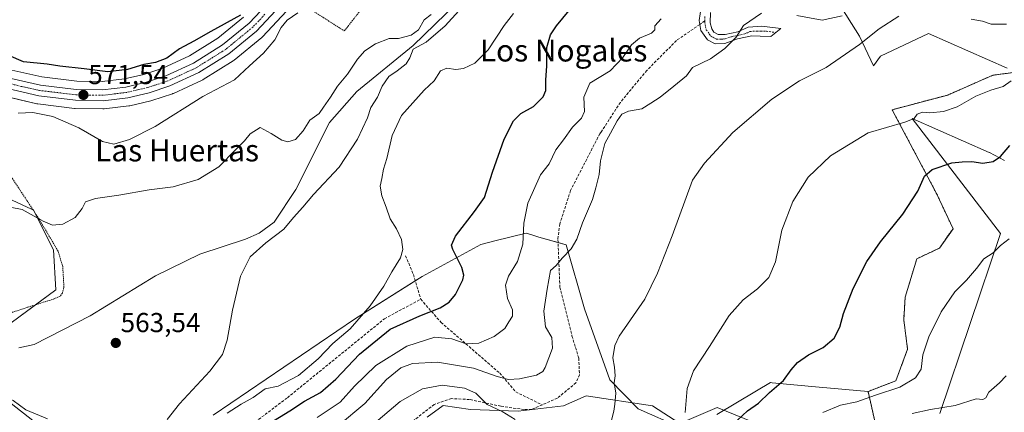
# Model space of a CAD drawing. Units: metres. Extents: x 614525 to 617996, y 4713183 to 4715554.
# Drawn here: x 616957 to 617316, y 4713979 to 4714123 of the extents above; entities that cross this region are included whole.
import ezdxf
from ezdxf.enums import TextEntityAlignment as Align

# ---------------------------------------------------------------- set-up
doc = ezdxf.new("R2010")
doc.units = ezdxf.units.M
doc.header["$MEASUREMENT"] = 0
for name, pattern in [('TRAZO_Y_PUNTO', [1, 0.5, -0.25, 0, -0.25]), ('TRAZOS', [0.75, 0.5, -0.25]), ('TRAZOSX2', [1.5, 1, -0.5])]:
    doc.linetypes.add(name, pattern=pattern)
for name, color, linetype, lineweight in [('Alambrada', 19, 'TRAZOS', 0), ('Arbolado forestal', 92, 'TRAZOS', 0), ('Arbolado forestal CxS', 92, 'Continuous', 0), ('Camino', 19, 'Continuous', 0), ('Camino Cxs', 19, 'Continuous', 0), ('Camino eje', 39, 'TRAZO_Y_PUNTO', 13), ('Carretera de calzada única', 19, 'Continuous', 13), ('Carretera de calzada única Cxs', 19, 'Continuous', 13), ('Carretera de calzada única eje', 19, 'TRAZO_Y_PUNTO', 0), ('Carátula', 7, 'Continuous', 5), ('Corriente natural lineal', 142, 'Continuous', 13), ('Cultivos herbáceos CxS', 92, 'Continuous', 0), ('Curva de nivel maestra', 36, 'Continuous', 30), ('Curva de nivel normal', 36, 'Continuous', 0), ('Espacio natural protegido', 2, 'Continuous', 13), ('Espacio natural protegido CxS', 2, 'Continuous', 0), ('Matorral', 135, 'Continuous', 0), ('Matorral CxS', 135, 'Continuous', 0), ('Núcleo urbano', 19, 'Continuous', 0), ('Núcleo urbano CxS', 19, 'Continuous', 0), ('Punto de cota en terreno', 7, 'Continuous', 0), ('Rótulo de punto de cota en terreno', 19, 'Continuous', 0), ('Senda', 19, 'TRAZOSX2', 0), ('Texto cartográfico', 19, 'Continuous', 0)]:
    doc.layers.add(name, color=color, linetype=linetype, lineweight=lineweight)
doc.styles.add('Arial', font='txt', dxfattribs={"height": 0.2})

# ---------------------------------------------------------------- blocks, each defined once
blk = doc.blocks.new('*U160')
at = {"layer": 'Núcleo urbano CxS', "color": 19, "linetype": 'Continuous', "lineweight": 0}
for points in [[(617054.22, 4714125.87, 571.59), (617045.51, 4714116.56, 572.37), (617045.23, 4714116.3, 572.33), (617035.09, 4714107.99, 572.28), (617034.78, 4714107.76, 572.29), (617023.75, 4714100.88, 572.75), (617023.66, 4714100.83, 572.75), (617023.42, 4714100.71, 572.77), (617012.95, 4714095.86, 572.88), (617012.72, 4714095.76, 572.9), (617012.63, 4714095.73, 572.91), (617005.01, 4714093.21, 572.72), (617004.75, 4714093.14, 572.71), (616997, 4714091.34, 572.22), (616996.84, 4714091.31, 572.21), (616996.68, 4714091.28, 572.2), (616987.62, 4714090.18, 571.43), (616987.23, 4714090.16, 571.4), (616977.11, 4714090.35, 570.73), (616976.81, 4714090.37, 570.71), (616963.4, 4714091.98, 570.28), (616963.24, 4714092.01, 570.27), (616963.07, 4714092.04, 570.26), (616943.73, 4714096.63, 570.03)], [(616951.8, 4714104.77, 571.6), (616964.93, 4714101.84, 572.13), (616977.65, 4714100.32, 572.21), (616986.9, 4714100.14, 572.7), (616995.1, 4714101.14, 573.34), (617002.19, 4714102.78, 573.36), (617009.13, 4714105.06, 573.55), (617018.83, 4714109.57, 573.53), (617029.12, 4714115.99, 573.92), (617038.55, 4714123.72, 574.68)]]:
    blk.add_polyline3d(points, dxfattribs=at)
blk = doc.blocks.new('*U162')
at = {"layer": 'Cultivos herbáceos CxS', "color": 92, "linetype": 'Continuous', "lineweight": 0}
blk.add_polyline3d([(617038.55, 4714123.72, 574.68), (617029.12, 4714115.99, 573.92), (617018.83, 4714109.57, 573.53), (617009.13, 4714105.06, 573.55), (617002.19, 4714102.78, 573.36), (616995.1, 4714101.14, 573.34), (616986.9, 4714100.14, 572.7), (616977.65, 4714100.32, 572.21), (616964.93, 4714101.84, 572.13), (616951.8, 4714104.77, 571.6)], dxfattribs=at)
blk = doc.blocks.new('*U164')
at = {"layer": 'Curva de nivel normal', "color": 36, "linetype": 'Continuous', "lineweight": 0}
for points in [[(617317.04, 4714121.07, 590), (617311.4, 4714121.12, 590), (617308.22, 4714122.27, 590), (617304.14, 4714122.97, 590)], [(617277.68, 4714123.99, 590), (617270.52, 4714119.43, 590), (617263.33, 4714113.72, 590), (617251.18, 4714105.34, 590), (617241.5, 4714100.38, 590), (617231.32, 4714093.75, 590), (617217.07, 4714081.52, 590), (617206.83, 4714070.33, 590), (617202.41, 4714064.15, 590), (617194.99, 4714043.89, 590), (617189.62, 4714030.19, 590), (617184.96, 4714020.75, 590), (617175.7, 4714007.23, 590), (617174.06, 4714003.74, 590), (617173.37, 4713999.26, 590), (617173.99, 4713995.92, 590), (617174.2, 4713992.76, 590), (617173.8, 4713990.13, 590), (617174.47, 4713986.35, 590), (617174.01, 4713982.3, 590), (617173.75, 4713979.79, 590), (617172.67, 4713976.01, 590)], [(617137.64, 4713976.73, 590), (617132.96, 4713979.68, 590), (617127.48, 4713982.24, 590), (617125.58, 4713984.11, 590), (617123.38, 4713986.34, 590), (617119.15, 4713988.21, 590), (617111, 4713989.25, 590), (617103.85, 4713988, 590), (617095.7, 4713983.32, 590), (617085.26, 4713974.48, 590)]]:
    blk.add_polyline3d(points, dxfattribs=at)
blk = doc.blocks.new('*U169')
at = {"layer": 'Curva de nivel normal', "color": 36, "linetype": 'Continuous', "lineweight": 0}
blk.add_polyline3d([(617250.03, 4713979.3, 605), (617256.38, 4713982, 605), (617262.35, 4713983.22, 605), (617269.16, 4713985.59, 605), (617278.13, 4713988.61, 605), (617283.79, 4713992.01, 605), (617285.83, 4713995.1, 605), (617286.43, 4714000.42, 605), (617288.65, 4714006.97, 605), (617293.22, 4714016.03, 605), (617298.2, 4714023.4, 605), (617302.4, 4714027.69, 605), (617306.07, 4714031.95, 605), (617308.73, 4714035.49, 605), (617312.11, 4714037.67, 605), (617314.88, 4714040.29, 605), (617317.94, 4714042.79, 605)], dxfattribs=at)
blk = doc.blocks.new('*U185')
at = {"layer": 'Curva de nivel normal', "color": 36, "linetype": 'Continuous', "lineweight": 0}
blk.add_polyline3d([(617316.87, 4713992.76, 610), (617314.48, 4713990.14, 610), (617310.58, 4713986.79, 610), (617309.44, 4713984.65, 610), (617308.4, 4713984.02, 610), (617305.89, 4713984.28, 610), (617298.23, 4713981.86, 610), (617289.25, 4713980.44, 610), (617282.54, 4713978.92, 610)], dxfattribs=at)
blk = doc.blocks.new('*U188')
at = {"layer": 'Curva de nivel normal', "color": 36, "linetype": 'Continuous', "lineweight": 0}
blk.add_polyline3d([(617318.73, 4714100.49, 595), (617315.86, 4714098.4, 595), (617311.25, 4714097.07, 595), (617305.86, 4714094.8, 595), (617299.07, 4714090.92, 595), (617294.07, 4714089.21, 595), (617289.09, 4714088.71, 595), (617286.36, 4714088.95, 595), (617284.37, 4714088.24, 595), (617283.34, 4714086.66, 595), (617279.9, 4714085.29, 595), (617266.57, 4714081.41, 595), (617252.75, 4714073, 595), (617244.63, 4714065.22, 595), (617238.98, 4714056.31, 595), (617235, 4714045.84, 595), (617232.69, 4714034.36, 595), (617230.27, 4714028.66, 595), (617226.15, 4714024.5, 595), (617220.91, 4714020.46, 595), (617215.85, 4714014.79, 595), (617208.67, 4714003.37, 595), (617202.73, 4713994.58, 595), (617200.52, 4713988.09, 595), (617199.73, 4713979.36, 595)], dxfattribs=at)
blk = doc.blocks.new('*U193')
at = {"layer": 'Curva de nivel normal', "color": 36, "linetype": 'Continuous', "lineweight": 0}
for points in [[(617073.23, 4713974.54, 585), (617082.76, 4713982.66, 585), (617090.7, 4713991.38, 585), (617095.98, 4713995.57, 585), (617100.19, 4713997.15, 585), (617109.37, 4713997.75, 585), (617122.46, 4713995.5, 585), (617131.07, 4713992.44, 585), (617135.19, 4713991.38, 585), (617139.22, 4713991.6, 585), (617145.42, 4713992.95, 585), (617147.8, 4713994.28, 585), (617148.69, 4713995.7, 585), (617151.36, 4714002.84, 585), (617151.11, 4714006.7, 585), (617148.72, 4714010.56, 585), (617148.1, 4714016.28, 585), (617149.35, 4714024.34, 585), (617150.55, 4714031.13, 585), (617152.7, 4714032.98, 585), (617154.83, 4714035.63, 585), (617158.06, 4714039.05, 585), (617160.19, 4714042.67, 585), (617162.22, 4714048.54, 585), (617165.91, 4714057.05, 585), (617167.14, 4714061.4, 585), (617168.4, 4714066.2, 585), (617168.87, 4714071.18, 585), (617170.41, 4714077.5, 585), (617172.52, 4714081.34, 585), (617174.9, 4714085.84, 585), (617176.64, 4714088.27, 585), (617179.1, 4714089.31, 585), (617183.86, 4714090.22, 585), (617187.2, 4714092.27, 585), (617190.63, 4714094.44, 585), (617195.6, 4714098.53, 585), (617200.23, 4714102.32, 585), (617202.41, 4714105.28, 585), (617209, 4714108.52, 585), (617214.18, 4714112.26, 585), (617218.3, 4714116.4, 585), (617221.08, 4714120.69, 585), (617227.64, 4714125.15, 585)], [(617240.54, 4714124.24, 585), (617249.69, 4714122.57, 585), (617257.09, 4714124.15, 585)]]:
    blk.add_polyline3d(points, dxfattribs=at)
blk = doc.blocks.new('*U211')
at = {"layer": 'Curva de nivel maestra', "color": 36, "linetype": 'Continuous', "lineweight": 30}
blk.add_polyline3d([(617218.8, 4713976.48, 600), (617222.47, 4713979.95, 600), (617226.52, 4713982.75, 600), (617230.54, 4713986.56, 600), (617235.68, 4713990.96, 600), (617238.41, 4713994.85, 600), (617240.74, 4713997.58, 600), (617244.74, 4714000.43, 600), (617250.08, 4714003.02, 600), (617254.09, 4714006.52, 600), (617256.22, 4714010.51, 600), (617257.48, 4714015.47, 600), (617261, 4714024.62, 600), (617266.02, 4714034.43, 600), (617270.97, 4714041.62, 600), (617279.18, 4714051.78, 600), (617284.63, 4714060.12, 600), (617287.06, 4714065.66, 600), (617289.87, 4714068.08, 600), (617297.09, 4714070.46, 600), (617300.83, 4714070.8, 600), (617304.42, 4714070.98, 600), (617308.4, 4714070.38, 600), (617312.12, 4714070.97, 600), (617314.81, 4714072.85, 600), (617318.23, 4714076.78, 600)], dxfattribs=at)
blk = doc.blocks.new('*U214')
at = {"layer": 'Curva de nivel maestra', "color": 36, "linetype": 'Continuous', "lineweight": 30}
blk.add_polyline3d([(617045.76, 4713973.92, 575), (617055.43, 4713979.93, 575), (617060.84, 4713983.42, 575), (617066.58, 4713986.62, 575), (617072.17, 4713991.5, 575), (617080.92, 4714000.66, 575), (617092.09, 4714009.7, 575), (617102.83, 4714014.66, 575), (617110.34, 4714017.56, 575), (617113.54, 4714019.64, 575), (617115.92, 4714022.38, 575), (617118.52, 4714027.81, 575), (617118.95, 4714029.51, 575), (617118.25, 4714032.29, 575), (617114.9, 4714038.87, 575), (617114.46, 4714040.41, 575), (617115.96, 4714043.76, 575), (617122.88, 4714052.71, 575), (617126.46, 4714057.78, 575), (617129.38, 4714067.12, 575), (617133.63, 4714079.12, 575), (617137.11, 4714085.78, 575), (617139.78, 4714088.51, 575), (617144.43, 4714091.11, 575), (617147.91, 4714094.57, 575), (617148.87, 4714096.88, 575), (617148.87, 4714100.63, 575), (617149.26, 4714105.92, 575), (617149.26, 4714112.64, 575), (617150.58, 4714117.24, 575), (617152.74, 4714120.58, 575), (617164.36, 4714134.63, 575)], dxfattribs=at)
blk = doc.blocks.new('5PATER')
at = {"layer": 'Carátula', "linetype": 'Continuous', "lineweight": 5}
h = blk.add_hatch(color=250, dxfattribs=at)
edge = h.paths.add_edge_path()
edge.add_ellipse((0, 0.01), major_axis=(-1.33, -1.34), ratio=0.999422, start_angle=0, end_angle=360)

msp = doc.modelspace()

# ---------------------------------------------------------------- linework, layer by layer
at = {"layer": 'Alambrada', "color": 19, "linetype": 'TRAZOS', "lineweight": 0}
for points in [[(617075.32, 4714118.65, 570.16), (617097.55, 4714147.09, 571.33), (617082.87, 4714158.38, 579.05), (617059.94, 4714128.47, 572.62), (617075.32, 4714118.65, 570.16)], [(616952.6, 4714015.43, 566.26), (616969.14, 4714020.74, 566.21), (616971.71, 4714021.88, 566.29), (616972.44, 4714022.99, 566.4), (616972.98, 4714025.02, 566.47), (616972.54, 4714032.58, 567.19), (616970.82, 4714038.28, 569.48), (616967.23, 4714044.35, 568.21), (616963.88, 4714050.01, 566.61), (616952.66, 4714067.06, 569.41)]]:
    msp.add_polyline3d(points, dxfattribs=at)
at = {"layer": 'Arbolado forestal', "color": 92, "linetype": 'TRAZOS', "lineweight": 0}
for points in [[(617266.5, 4713986.96, 604.06), (617276.63, 4713990.92, 604.14), (617280.93, 4714002.4, 603.91), (617279.51, 4714013.17, 602.95), (617280.03, 4714021.42, 602.49), (617284.29, 4714035.45, 601.6), (617292.51, 4714039.37, 601.92), (617297.5, 4714046.43, 601.94), (617291.61, 4714059.03, 601.43), (617275.28, 4714089.88, 593.53), (617295.57, 4714095.25, 594.3), (617312.01, 4714102.48, 594.26), (617355.83, 4714108.2, 595.46), (617384.37, 4714114.96, 596.23), (617399.84, 4714122.31, 596.66), (617388.94, 4714126.55, 595.05), (617370.51, 4714124.94, 593.26), (617345.6, 4714129.57, 586.88), (617325.26, 4714146.06, 570.8), (617324.92, 4714146.34, 570.82)], [(617368.07, 4713866.91, 650.55), (617357.76, 4713895.29, 639.53), (617343.58, 4713919.8, 633.62), (617321.66, 4713936.57, 627.98), (617295.88, 4713943.02, 622.84), (617272.67, 4713959.79, 617.47), (617266.5, 4713986.96, 604.06)]]:
    msp.add_polyline3d(points, dxfattribs=at)
at = {"layer": 'Arbolado forestal CxS', "color": 92, "linetype": 'Continuous', "lineweight": 0}
msp.add_polyline3d([(617272.67, 4713959.79, 617.47), (617266.5, 4713986.96, 604.06), (617276.63, 4713990.92, 604.14), (617280.93, 4714002.4, 603.91), (617279.51, 4714013.17, 602.95), (617280.03, 4714021.42, 602.49), (617284.29, 4714035.45, 601.6), (617292.51, 4714039.37, 601.92), (617297.5, 4714046.43, 601.94), (617291.61, 4714059.03, 601.43), (617275.28, 4714089.88, 593.53), (617295.57, 4714095.25, 594.3), (617312.01, 4714102.47, 594.26), (617355.83, 4714108.2, 595.46)], dxfattribs=at)
at = {"layer": 'Camino', "color": 19, "linetype": 'Continuous', "lineweight": 0}
msp.add_polyline3d([(617209.03, 4714125.44, 582.45), (617208.9, 4714121.58, 582.9), (617209.49, 4714119.39, 583.19), (617210.24, 4714118.21, 583.4), (617211.73, 4714117.31, 583.66), (617214.39, 4714117.35, 584.15), (617218.97, 4714118.35, 584.86), (617222.7, 4714120.06, 585.09), (617227.67, 4714120.43, 585.95), (617234.65, 4714119.52, 587.2), (617231.05, 4714116.65, 587.23), (617227.08, 4714116.75, 586.68), (617224.08, 4714116.82, 586.29), (617218.88, 4714115.73, 585.53), (617214.2, 4714114.09, 584.43), (617210.71, 4714113.94, 583.94), (617207.84, 4714115.36, 583.6), (617205.4, 4714118.81, 582.76), (617204.88, 4714122.48, 582.24), (617205.63, 4714127.36, 581.84)], dxfattribs=at)
at = {"layer": 'Camino Cxs', "color": 19, "linetype": 'Continuous', "lineweight": 0}
msp.add_polyline3d([(617209.03, 4714125.44, 582.45), (617208.9, 4714121.58, 582.9), (617209.49, 4714119.39, 583.19), (617210.24, 4714118.21, 583.4), (617211.73, 4714117.31, 583.66), (617214.39, 4714117.35, 584.15), (617218.97, 4714118.35, 584.86), (617222.7, 4714120.06, 585.09), (617227.67, 4714120.43, 585.95), (617234.65, 4714119.52, 587.2), (617231.05, 4714116.65, 587.23), (617227.08, 4714116.75, 586.68), (617224.08, 4714116.82, 586.29), (617218.88, 4714115.73, 585.53), (617214.2, 4714114.09, 584.43), (617210.71, 4714113.94, 583.94), (617207.84, 4714115.36, 583.6), (617205.4, 4714118.81, 582.76), (617204.88, 4714122.48, 582.24), (617205.63, 4714127.36, 581.84)], dxfattribs=at)
at = {"layer": 'Camino eje', "color": 39, "linetype": 'TRAZO_Y_PUNTO', "lineweight": 13}
for points in [[(617206.9, 4714122.32, 582.53), (617206.89, 4714122.03, 582.57), (617207.15, 4714120.2, 582.83), (617207.45, 4714119.1, 582.99), (617208.67, 4714117.38, 583.36), (617209.04, 4714116.79, 583.47), (617209.79, 4714116.34, 583.59), (617211.22, 4714115.63, 583.78), (617212.97, 4714115.7, 584.05), (617214.3, 4714115.72, 584.29), (617216.64, 4714116.54, 584.65), (617218.93, 4714117.04, 585.2), (617221.53, 4714117.59, 585.63), (617223.39, 4714118.44, 585.58), (617225.88, 4714118.63, 585.98), (617227.38, 4714118.59, 586.27), (617229.36, 4714118.54, 586.68), (617232.85, 4714118.09, 587.29)], [(617206.96, 4714123.96, 582.35), (617206.9, 4714122.32, 582.53)]]:
    msp.add_polyline3d(points, dxfattribs=at)
at = {"layer": 'Carretera de calzada única', "color": 19, "linetype": 'Continuous', "lineweight": 13}
for points in [[(617157.36, 4714247.97, 574.86), (617136.8, 4714225.97, 573.82), (617126.96, 4714214.77, 573.25), (617107.6, 4714191.55, 572.59), (617083.51, 4714164.81, 572.33), (617052.03, 4714127.92, 572.86), (617043.32, 4714118.61, 573.07), (617033.19, 4714110.31, 572.86), (617022.16, 4714103.43, 573.14), (617011.69, 4714098.58, 572.91), (617004.07, 4714096.06, 572.66), (616996.32, 4714094.26, 572.29), (616987.26, 4714093.16, 571.76), (616977.17, 4714093.35, 571.21), (616963.76, 4714094.96, 570.59), (616944.43, 4714099.46, 570.2)], [(616838.57, 4714131.14, 569.22), (616880.57, 4714120.89, 568.22), (616896.8, 4714116.27, 568.23), (616937.05, 4714105.44, 570.17), (616951.1, 4714101.85, 570.61), (616964.42, 4714098.88, 571.02), (616977.44, 4714097.32, 571.33), (616987.05, 4714097.14, 571.79), (616995.62, 4714098.18, 572.22), (617003, 4714099.89, 572.82), (617010.23, 4714102.27, 572.85), (617020.26, 4714106.93, 573.13), (617030.87, 4714113.55, 573.21), (617040.6, 4714121.52, 573.46), (617049.07, 4714130.57, 573.45), (617080.51, 4714167.43, 573.26), (617104.6, 4714194.15, 573.42), (617123.94, 4714217.36, 573.93), (617133.85, 4714228.64, 574.42), (617146.4, 4714242.06, 574.75)]]:
    msp.add_polyline3d(points, dxfattribs=at)
at = {"layer": 'Carretera de calzada única Cxs', "color": 19, "linetype": 'Continuous', "lineweight": 13}
for points in [[(616951.1, 4714101.85, 570.61), (616964.42, 4714098.88, 571.02), (616977.44, 4714097.32, 571.33), (616987.05, 4714097.14, 571.79), (616995.62, 4714098.18, 572.22), (617003, 4714099.89, 572.82), (617010.23, 4714102.27, 572.85), (617020.26, 4714106.93, 573.13), (617030.87, 4714113.55, 573.21), (617040.6, 4714121.52, 573.46), (617049.07, 4714130.57, 573.45)], [(617052.03, 4714127.92, 572.86), (617043.32, 4714118.61, 573.07), (617033.19, 4714110.31, 572.86), (617022.16, 4714103.43, 573.14), (617011.69, 4714098.58, 572.91), (617004.07, 4714096.06, 572.66), (616996.32, 4714094.26, 572.29), (616987.26, 4714093.16, 571.76), (616977.17, 4714093.35, 571.21), (616963.76, 4714094.96, 570.59), (616944.43, 4714099.46, 570.2)]]:
    msp.add_polyline3d(points, dxfattribs=at)
at = {"layer": 'Carretera de calzada única eje', "color": 19, "linetype": 'TRAZO_Y_PUNTO', "lineweight": 0}
msp.add_polyline3d([(617046.32, 4714124.72, 573.14), (617041.96, 4714120.07, 573.16), (617036.89, 4714115.92, 573.12), (617032.03, 4714111.93, 573.06), (617026.51, 4714108.49, 573.12), (617021.21, 4714105.18, 573.12), (617015.98, 4714102.76, 572.95), (617010.96, 4714100.43, 572.86), (617007.14, 4714099.17, 572.8), (617003.53, 4714097.97, 572.62), (616999.85, 4714097.11, 572.44), (616995.98, 4714096.22, 572.26), (616991.67, 4714095.69, 572.05), (616987.14, 4714095.15, 571.8), (616982.1, 4714095.25, 571.52), (616977.3, 4714095.34, 571.28), (616964.08, 4714096.92, 570.76), (616957.42, 4714098.41, 570.68), (616945.21, 4714101.31, 570.22)], dxfattribs=at)
at = {"layer": 'Corriente natural lineal', "color": 142, "linetype": 'Continuous', "lineweight": 13}
msp.add_polyline3d([(617204.3, 4714230.54, 567.94), (617192.19, 4714229.98, 567.5), (617182.86, 4714227.81, 567.61), (617177.38, 4714226.07, 567.15), (617167.74, 4714220.22, 566.8), (617165.59, 4714218.12, 566.8), (617159.27, 4714204.05, 567.1), (617149.25, 4714172.79, 566.07), (617141.45, 4714159.26, 565.3), (617124.34, 4714136.6, 565.32), (617100.4, 4714113.32, 564.66), (617079.91, 4714096.53, 563.78), (617069.88, 4714085.19, 563.73), (617057.58, 4714060.73, 563.04), (617049.77, 4714048.86, 562.64), (617044.27, 4714044.75, 562.97), (617039.31, 4714042.67, 562.82), (617022.59, 4714037.17, 562.5), (617006.44, 4714029.27, 562.51), (616982.61, 4714014.66, 561.52), (616962.06, 4714004.14, 560.76), (616956.54, 4714002.98, 560.51)], dxfattribs=at)
at = {"layer": 'Cultivos herbáceos CxS', "color": 92, "linetype": 'Continuous', "lineweight": 0}
for points in [[(617266.5, 4713986.96, 604.06), (617276.63, 4713990.92, 604.14), (617280.93, 4714002.4, 603.91), (617279.51, 4714013.17, 602.95), (617280.03, 4714021.42, 602.49), (617284.29, 4714035.45, 601.6), (617292.51, 4714039.37, 601.92), (617297.5, 4714046.43, 601.94), (617291.61, 4714059.03, 601.43), (617275.28, 4714089.88, 593.53), (617295.57, 4714095.25, 594.3), (617312.01, 4714102.48, 594.26), (617355.83, 4714108.2, 595.46), (617384.37, 4714114.96, 596.23), (617399.84, 4714122.31, 596.66), (617388.94, 4714126.55, 595.05), (617370.51, 4714124.94, 593.26), (617345.6, 4714129.57, 586.88), (617325.26, 4714146.06, 570.8), (617324.92, 4714146.34, 570.82)], [(616943.73, 4714096.63, 570.03), (616963.07, 4714092.04, 570.26), (616963.24, 4714092.01, 570.27), (616963.4, 4714091.98, 570.28), (616976.81, 4714090.37, 570.71), (616977.11, 4714090.35, 570.73), (616987.23, 4714090.16, 571.4), (616987.62, 4714090.18, 571.43), (616996.68, 4714091.28, 572.2), (616996.84, 4714091.31, 572.21), (616997, 4714091.34, 572.22), (617004.75, 4714093.14, 572.71), (617005.01, 4714093.21, 572.72), (617012.63, 4714095.73, 572.91), (617012.72, 4714095.76, 572.9), (617012.95, 4714095.86, 572.88), (617023.42, 4714100.71, 572.77), (617023.66, 4714100.83, 572.75), (617023.75, 4714100.88, 572.75), (617034.78, 4714107.76, 572.29), (617035.09, 4714107.99, 572.28), (617045.23, 4714116.3, 572.33), (617045.51, 4714116.56, 572.37), (617054.22, 4714125.87, 571.59)], [(617054.22, 4714125.87, 571.59), (617045.51, 4714116.56, 572.37), (617045.23, 4714116.3, 572.33), (617035.09, 4714107.99, 572.28), (617034.78, 4714107.77, 572.29), (617023.75, 4714100.89, 572.75), (617023.66, 4714100.83, 572.75), (617023.42, 4714100.71, 572.77), (617012.95, 4714095.86, 572.88), (617012.72, 4714095.76, 572.9), (617012.63, 4714095.73, 572.91), (617005.01, 4714093.21, 572.72), (617004.75, 4714093.14, 572.71), (616997, 4714091.34, 572.22), (616996.84, 4714091.31, 572.21), (616996.68, 4714091.28, 572.2), (616987.62, 4714090.18, 571.43), (616987.23, 4714090.16, 571.4), (616977.11, 4714090.35, 570.73), (616976.81, 4714090.37, 570.71), (616963.4, 4714091.98, 570.28), (616963.24, 4714092.01, 570.27), (616963.07, 4714092.04, 570.26), (616944.99, 4714096.33, 570.09)], [(616951.8, 4714104.77, 571.6), (616964.93, 4714101.84, 572.13), (616977.65, 4714100.32, 572.21), (616986.9, 4714100.14, 572.7), (616995.1, 4714101.14, 573.34), (617002.19, 4714102.78, 573.36), (617009.12, 4714105.07, 573.55), (617018.83, 4714109.57, 573.53), (617029.12, 4714115.99, 573.92), (617038.54, 4714123.72, 574.68)], [(617355.83, 4714108.2, 595.46), (617312.01, 4714102.47, 594.26), (617295.57, 4714095.25, 594.3), (617275.28, 4714089.88, 593.53), (617291.61, 4714059.03, 601.43), (617297.5, 4714046.43, 601.94), (617292.51, 4714039.37, 601.92), (617284.29, 4714035.45, 601.6), (617280.03, 4714021.42, 602.49), (617279.51, 4714013.17, 602.95), (617280.93, 4714002.4, 603.91), (617276.63, 4713990.92, 604.14), (617266.5, 4713986.96, 604.06), (617248.67, 4713988.6, 601.9), (617231.5, 4713990.18, 599.39), (617230.83, 4713990.24, 599.28), (617225.77, 4713987.21, 598.88), (617211.27, 4713978.53, 597.93)], [(616964.47, 4713974.25, 565.98), (616950.96, 4713984.83, 564.95), (616941.11, 4713999.09, 560.48), (616948.05, 4714007.89, 561.53), (616970.03, 4714024.17, 563.02), (616969.13, 4714038.77, 563.79), (616961.86, 4714053.25, 565.18), (616961.18, 4714053.56, 565.19), (616947.1, 4714059.97, 566.2), (616913.4, 4714058.08, 564.35), (616898.92, 4714058.96, 563.95), (616882.64, 4714059.96, 563.8), (616865.6, 4714061.01, 562.89), (616832.6, 4714055.32, 561.26), (616816.13, 4714051.2, 560.06), (616804.26, 4714038.91, 559.81), (616801.87, 4714029.97, 557.33), (616810.31, 4714021.23, 557.81), (616866.05, 4714001.29, 559.75), (616884.66, 4713993.38, 561.24), (616893.74, 4713984.01, 562.83), (616891.36, 4713975.07, 563.05)], [(616947.1, 4714059.97, 566.2), (616961.18, 4714053.56, 565.19), (616961.7, 4714053.33, 565.18), (616961.86, 4714053.25, 565.18), (616962.24, 4714052.5, 564.99), (616969.13, 4714038.77, 563.79), (616970.03, 4714024.17, 563.02), (616962.54, 4714018.62, 562.62), (616948.05, 4714007.89, 561.53)], [(617197.97, 4713973.89, 593.81), (617182.61, 4713980.65, 591.72), (617172.28, 4713991.28, 589.58), (617163.02, 4714017.16, 588.36), (617156.34, 4714040.53, 584.69), (617146.37, 4714043.4, 582.66), (617144.14, 4714044.04, 581.45), (617141.65, 4714044.76, 580.27), (617130.23, 4714041.95, 576.88), (617125.17, 4714040.71, 576), (617103.69, 4714028.97, 572.25), (617079.09, 4714013.38, 569.67), (617027.4, 4713978.35, 568.04)], [(617027.4, 4713978.35, 568.04), (617079.09, 4714013.38, 569.67), (617101.23, 4714027.41, 571.89), (617103.69, 4714028.97, 572.25), (617125.17, 4714040.71, 576), (617130.22, 4714041.95, 576.88), (617141.65, 4714044.76, 580.27), (617144.14, 4714044.04, 581.45), (617146.37, 4714043.4, 582.66), (617153.32, 4714041.4, 584.33), (617156.34, 4714040.53, 584.69), (617163.02, 4714017.16, 588.36), (617172.28, 4713991.28, 589.58), (617182.61, 4713980.65, 591.72), (617197.97, 4713973.89, 593.81)], [(617211.27, 4713978.53, 597.93), (617225.76, 4713987.21, 598.88), (617230.83, 4713990.24, 599.28), (617231.5, 4713990.18, 599.39), (617248.67, 4713988.6, 601.9), (617266.5, 4713986.96, 604.06)], [(616950.96, 4713984.83, 564.95), (616964.47, 4713974.25, 565.98)]]:
    msp.add_polyline3d(points, dxfattribs=at)
at = {"layer": 'Curva de nivel maestra', "color": 36, "linetype": 'Continuous', "lineweight": 30}
msp.add_polyline3d([(617037.42, 4714124.45, 575), (617026.54, 4714118.48, 575), (617020.38, 4714114.92, 575), (617015.18, 4714112.12, 575), (617010.54, 4714108.73, 575), (617006.43, 4714107.14, 575), (617002.1, 4714106.4, 575), (616996.23, 4714104.55, 575), (616989.02, 4714103.68, 575), (616980.41, 4714104.76, 575), (616971.47, 4714105.82, 575), (616966.8, 4714106.54, 575), (616958.27, 4714107.42, 575), (616952.84, 4714109.66, 575)], dxfattribs=at)
at = {"layer": 'Curva de nivel normal', "color": 36, "linetype": 'Continuous', "lineweight": 0}
for points in [[(617010.66, 4713976.79, 565), (617015.22, 4713982.46, 565), (617026.29, 4713994.46, 565), (617030.81, 4714000.46, 565), (617032.6, 4714005.77, 565), (617034.51, 4714016.69, 565), (617037.38, 4714029.06, 565), (617040.92, 4714036.12, 565), (617046.72, 4714041.33, 565), (617053.27, 4714046.28, 565), (617056.76, 4714050.48, 565), (617060.17, 4714054.31, 565), (617064.11, 4714058.97, 565), (617073.42, 4714068.95, 565), (617080.09, 4714079.16, 565), (617083.74, 4714086.95, 565), (617084.94, 4714090.7, 565), (617087.4, 4714094.45, 565), (617089.18, 4714098.45, 565), (617091.51, 4714102.01, 565), (617094.59, 4714104.09, 565), (617097.91, 4714106.6, 565), (617099.24, 4714108.85, 565), (617100.41, 4714111.98, 565), (617105.24, 4714114.59, 565), (617112.19, 4714120.54, 565), (617125.83, 4714135.75, 565)], [(617107.01, 4714124.61, 565), (617104.42, 4714122.76, 565), (617102.42, 4714119.05, 565), (617099.75, 4714117.06, 565), (617095.09, 4714115.87, 565), (617091.75, 4714115.94, 565), (617086.75, 4714114, 565), (617082.75, 4714111.36, 565), (617080.1, 4714108.31, 565), (617076.5, 4714102.88, 565), (617072.86, 4714098.45, 565), (617070.25, 4714094.45, 565), (617067.68, 4714090.78, 565), (617066.14, 4714088.45, 565), (617062.79, 4714086.05, 565), (617060.28, 4714082.19, 565), (617057.56, 4714078.98, 565), (617054.74, 4714078.15, 565), (617052.54, 4714078.81, 565), (617048.57, 4714081.21, 565), (617044.55, 4714083.42, 565), (617040.91, 4714081.13, 565), (617038.9, 4714078.52, 565), (617035.73, 4714075.4, 565), (617029.5, 4714069.06, 565), (617021.95, 4714064.41, 565), (617012.85, 4714061.73, 565), (617004.1, 4714060.6, 565), (616993, 4714058.68, 565), (616984.48, 4714057.5, 565), (616980.86, 4714056.21, 565), (616979.62, 4714053.78, 565), (616977.11, 4714050.58, 565), (616972.63, 4714048.13, 565), (616968.77, 4714047.71, 565), (616965.39, 4714049.21, 565), (616957.75, 4714053.42, 565), (616948.27, 4714055.28, 565)], [(617058.36, 4714125.26, 570), (617054.45, 4714122.64, 570), (617052.29, 4714119.94, 570), (617050.01, 4714115.43, 570), (617045.82, 4714110.57, 570), (617040.68, 4714105.94, 570), (617035.21, 4714100.74, 570), (617023.62, 4714094.68, 570), (617006.27, 4714083.8, 570), (616996.96, 4714079.07, 570), (616991.17, 4714077.36, 570), (616987.1, 4714078.29, 570), (616978.43, 4714083.22, 570), (616968.91, 4714087.46, 570), (616961.64, 4714088.9, 570), (616956.32, 4714088.66, 570)], [(617032.56, 4713979.07, 570), (617037.67, 4713982.36, 570), (617042.05, 4713984.85, 570), (617046.38, 4713987.98, 570), (617051.14, 4713988.98, 570), (617058.59, 4713992.84, 570), (617065.8, 4713998.88, 570), (617071.1, 4714004.55, 570), (617077.42, 4714009.82, 570), (617084.75, 4714018.29, 570), (617089.73, 4714025.47, 570), (617092.66, 4714030.74, 570), (617095.8, 4714035.74, 570), (617096.71, 4714038.78, 570), (617096.18, 4714042.46, 570), (617094.39, 4714046.36, 570), (617092.08, 4714050.04, 570), (617090.62, 4714054.35, 570), (617088.99, 4714058.4, 570), (617088.4, 4714061.92, 570), (617089.04, 4714064.74, 570), (617089.63, 4714068.17, 570), (617090.8, 4714072.06, 570), (617092.74, 4714080.43, 570), (617096.17, 4714087.8, 570), (617104.42, 4714096.99, 570), (617108.09, 4714100.43, 570), (617110.42, 4714104.06, 570), (617112.73, 4714105.06, 570), (617115.99, 4714104.55, 570), (617118.83, 4714104.94, 570), (617122.98, 4714106.83, 570), (617127.86, 4714111.74, 570), (617133.66, 4714120.63, 570), (617137.03, 4714125.02, 570)], [(617191, 4714123.1, 580), (617188.66, 4714120.47, 580), (617188.71, 4714119.01, 580), (617187.49, 4714117.81, 580), (617183.08, 4714115.98, 580), (617180.19, 4714113.54, 580), (617176.93, 4714108.91, 580), (617172.41, 4714104.03, 580), (617164.95, 4714099.58, 580), (617162.75, 4714094.42, 580), (617162.99, 4714089.21, 580), (617161.9, 4714086.74, 580), (617158.56, 4714083.47, 580), (617155.33, 4714078.91, 580), (617152.56, 4714075.23, 580), (617150.09, 4714070.08, 580), (617146.93, 4714066.16, 580), (617142.25, 4714055.77, 580), (617140.83, 4714048.46, 580), (617140.48, 4714040.82, 580), (617138.57, 4714034.46, 580), (617135.2, 4714029.13, 580), (617134.11, 4714025.83, 580), (617134.94, 4714020.95, 580), (617136.7, 4714016.83, 580), (617136.69, 4714014.46, 580), (617135.31, 4714012.42, 580), (617133.87, 4714010.04, 580), (617130.03, 4714007.09, 580), (617124.46, 4714004.6, 580), (617119.74, 4714004.45, 580), (617114.56, 4714006.26, 580), (617108.41, 4714006.79, 580), (617098.09, 4714003.51, 580), (617086.86, 4713996.45, 580), (617079.04, 4713988.99, 580), (617073.76, 4713983.1, 580), (617065.43, 4713977.53, 580)], [(616901.14, 4713977.96, 565), (616907.44, 4713983.7, 565), (616911.11, 4713985.58, 565), (616916.11, 4713986.02, 565), (616920.44, 4713985.16, 565), (616924.2, 4713983.64, 565), (616927.17, 4713982.83, 565), (616930.87, 4713981.73, 565), (616936.11, 4713981.53, 565), (616940.42, 4713981.18, 565), (616944.35, 4713982.71, 565), (616948.08, 4713985.2, 565), (616950.77, 4713985.6, 565), (616954.44, 4713983.67, 565), (616959.08, 4713980.34, 565), (616967.01, 4713977.03, 565)]]:
    msp.add_polyline3d(points, dxfattribs=at)
at = {"layer": 'Espacio natural protegido', "color": 2, "linetype": 'Continuous', "lineweight": 13}
for points in [[(617317.26, 4714105.08, 594.13), (617288.49, 4714117.74, 593.29), (617271.02, 4714109.44, 592.67), (617268.43, 4714105.95, 592.32), (617263.35, 4714116.76, 588.46), (617255.43, 4714129.29, 582.36), (617293.88, 4714142.65, 577.4), (617256.09, 4714188.66, 569.49), (617260.83, 4714192.49, 569.53), (617267.26, 4714185.95, 569.66), (617285.94, 4714166.76, 570.22), (617295.98, 4714158.87, 571.02), (617301.74, 4714155.93, 571.18), (617317.11, 4714151.45, 571.14)], [(617292.72, 4713978.9, 610.31), (617314.83, 4714044.63, 604.56), (617282.6, 4714086.71, 594.95), (617310.71, 4714074.28, 599.22), (617310.8, 4714074.24, 599.23), (617316.25, 4714071.36, 600.34)], [(617105.58, 4713977.66, 593.24), (617111.45, 4713981.86, 592.66), (617121.4, 4713980.45, 592.32), (617138.82, 4713979.84, 589.27), (617155.29, 4713981.76, 588.12), (617163.59, 4713985.38, 587.71), (617187.82, 4713981.76, 592.96), (617197.76, 4713975.26, 593.99), (617211.47, 4713981.18, 597.42), (617253.55, 4713963.99, 612.1)]]:
    msp.add_polyline3d(points, dxfattribs=at)
at = {"layer": 'Espacio natural protegido CxS', "color": 2, "linetype": 'Continuous', "lineweight": 0}
for points in [[(617317.26, 4714105.08, 594.13), (617288.49, 4714117.74, 593.29), (617271.02, 4714109.44, 592.67), (617268.43, 4714105.95, 592.32), (617263.35, 4714116.76, 588.46), (617255.43, 4714129.29, 582.36), (617293.88, 4714142.65, 577.4), (617256.09, 4714188.66, 569.49), (617260.83, 4714192.49, 569.53), (617267.26, 4714185.95, 569.66), (617285.94, 4714166.76, 570.22), (617295.98, 4714158.87, 571.02), (617301.74, 4714155.93, 571.18), (617317.11, 4714151.45, 571.14)], [(617317.26, 4714105.08, 594.13), (617288.49, 4714117.74, 593.29), (617271.02, 4714109.44, 592.67), (617268.43, 4714105.95, 592.32), (617263.35, 4714116.76, 588.46), (617255.43, 4714129.29, 582.36), (617293.88, 4714142.65, 577.4), (617256.09, 4714188.66, 569.49), (617260.83, 4714192.49, 569.53), (617267.26, 4714185.95, 569.66), (617285.94, 4714166.76, 570.22), (617295.98, 4714158.87, 571.02), (617301.74, 4714155.93, 571.18), (617317.11, 4714151.45, 571.14)], [(617292.72, 4713978.9, 610.31), (617314.83, 4714044.63, 604.56), (617282.6, 4714086.71, 594.95), (617310.71, 4714074.28, 599.22), (617310.8, 4714074.24, 599.23), (617316.25, 4714071.36, 600.34)], [(617292.72, 4713978.9, 610.31), (617314.83, 4714044.63, 604.56), (617282.6, 4714086.71, 594.95), (617310.71, 4714074.28, 599.22), (617310.8, 4714074.24, 599.23), (617316.25, 4714071.36, 600.34)], [(617105.58, 4713977.66, 593.24), (617111.45, 4713981.86, 592.66), (617121.4, 4713980.45, 592.32), (617138.82, 4713979.84, 589.27), (617155.29, 4713981.76, 588.12), (617163.59, 4713985.38, 587.71), (617187.82, 4713981.76, 592.96), (617197.76, 4713975.26, 593.99), (617211.47, 4713981.18, 597.42), (617253.55, 4713963.99, 612.1)], [(617105.58, 4713977.66, 593.24), (617111.45, 4713981.86, 592.66), (617121.4, 4713980.45, 592.32), (617138.82, 4713979.84, 589.27), (617155.29, 4713981.76, 588.12), (617163.59, 4713985.38, 587.71), (617187.82, 4713981.76, 592.96), (617197.76, 4713975.26, 593.99), (617211.47, 4713981.18, 597.42), (617253.55, 4713963.99, 612.1)]]:
    msp.add_polyline3d(points, dxfattribs=at)
at = {"layer": 'Matorral', "color": 135, "linetype": 'Continuous', "lineweight": 0}
for points in [[(616947.1, 4714059.97, 566.2), (616961.18, 4714053.56, 565.19), (616961.7, 4714053.33, 565.18), (616961.86, 4714053.25, 565.18), (616962.24, 4714052.5, 564.99), (616969.13, 4714038.77, 563.79), (616970.03, 4714024.17, 563.02), (616962.54, 4714018.62, 562.62), (616948.05, 4714007.89, 561.53)], [(617027.4, 4713978.35, 568.04), (617079.09, 4714013.38, 569.67), (617101.23, 4714027.41, 571.89), (617103.69, 4714028.97, 572.25), (617125.17, 4714040.71, 576), (617130.22, 4714041.95, 576.88), (617141.65, 4714044.76, 580.27), (617144.14, 4714044.04, 581.45), (617146.37, 4714043.4, 582.66), (617153.32, 4714041.4, 584.33), (617156.34, 4714040.53, 584.69), (617163.02, 4714017.16, 588.36), (617172.28, 4713991.28, 589.58), (617182.61, 4713980.65, 591.72), (617197.97, 4713973.89, 593.81)], [(617211.27, 4713978.53, 597.93), (617225.76, 4713987.21, 598.88), (617230.83, 4713990.24, 599.28), (617231.5, 4713990.18, 599.39), (617248.67, 4713988.6, 601.9), (617266.5, 4713986.96, 604.06)], [(617368.07, 4713866.91, 650.55), (617357.76, 4713895.29, 639.53), (617343.58, 4713919.8, 633.62), (617321.66, 4713936.57, 627.98), (617295.88, 4713943.02, 622.84), (617272.67, 4713959.79, 617.47), (617266.5, 4713986.96, 604.06)], [(616950.96, 4713984.83, 564.95), (616964.47, 4713974.25, 565.98)]]:
    msp.add_polyline3d(points, dxfattribs=at)
at = {"layer": 'Matorral CxS', "color": 135, "linetype": 'Continuous', "lineweight": 0}
for points in [[(616891.36, 4713975.07, 563.05), (616893.74, 4713984.01, 562.83), (616884.66, 4713993.38, 561.24), (616866.05, 4714001.29, 559.75), (616810.31, 4714021.23, 557.81), (616801.87, 4714029.97, 557.33), (616804.26, 4714038.91, 559.81), (616816.13, 4714051.2, 560.06), (616832.6, 4714055.32, 561.26), (616865.6, 4714061.01, 562.89), (616882.64, 4714059.96, 563.8), (616898.92, 4714058.96, 563.95), (616913.4, 4714058.08, 564.35), (616947.1, 4714059.97, 566.2), (616961.18, 4714053.56, 565.19), (616961.86, 4714053.25, 565.18), (616969.13, 4714038.77, 563.79), (616970.03, 4714024.17, 563.02), (616948.05, 4714007.89, 561.53), (616941.11, 4713999.09, 560.48), (616950.96, 4713984.83, 564.95), (616964.47, 4713974.25, 565.98)], [(617027.4, 4713978.35, 568.04), (617079.09, 4714013.38, 569.67), (617103.69, 4714028.97, 572.25), (617125.17, 4714040.71, 576), (617130.23, 4714041.95, 576.88), (617141.65, 4714044.76, 580.27), (617144.14, 4714044.04, 581.45), (617146.37, 4714043.4, 582.66), (617156.34, 4714040.53, 584.69), (617163.02, 4714017.16, 588.36), (617172.28, 4713991.28, 589.58), (617182.61, 4713980.65, 591.72), (617197.97, 4713973.89, 593.81)], [(617211.27, 4713978.53, 597.93), (617225.77, 4713987.21, 598.88), (617230.83, 4713990.24, 599.28), (617231.5, 4713990.18, 599.39), (617248.67, 4713988.6, 601.9), (617266.5, 4713986.96, 604.06), (617266.5, 4713986.96, 604.06), (617272.67, 4713959.79, 617.47)]]:
    msp.add_polyline3d(points, dxfattribs=at)
at = {"layer": 'Núcleo urbano', "color": 19, "linetype": 'Continuous', "lineweight": 0}
for points in [[(617054.22, 4714125.87, 571.59), (617045.51, 4714116.56, 572.37), (617045.23, 4714116.3, 572.33), (617035.09, 4714107.99, 572.28), (617034.78, 4714107.77, 572.29), (617023.75, 4714100.89, 572.75), (617023.66, 4714100.83, 572.75), (617023.42, 4714100.71, 572.77), (617012.95, 4714095.86, 572.88), (617012.72, 4714095.76, 572.9), (617012.63, 4714095.73, 572.91), (617005.01, 4714093.21, 572.72), (617004.75, 4714093.14, 572.71), (616997, 4714091.34, 572.22), (616996.84, 4714091.31, 572.21), (616996.68, 4714091.28, 572.2), (616987.62, 4714090.18, 571.43), (616987.23, 4714090.16, 571.4), (616977.11, 4714090.35, 570.73), (616976.81, 4714090.37, 570.71), (616963.4, 4714091.98, 570.28), (616963.24, 4714092.01, 570.27), (616963.07, 4714092.04, 570.26), (616944.99, 4714096.33, 570.09)], [(616951.8, 4714104.77, 571.6), (616964.93, 4714101.84, 572.13), (616977.65, 4714100.32, 572.21), (616986.9, 4714100.14, 572.7), (616995.1, 4714101.14, 573.34), (617002.19, 4714102.78, 573.36), (617009.12, 4714105.07, 573.55), (617018.83, 4714109.57, 573.53), (617029.12, 4714115.99, 573.92), (617038.54, 4714123.72, 574.68)]]:
    msp.add_polyline3d(points, dxfattribs=at)
at = {"layer": 'Senda', "color": 19, "linetype": 'TRAZOSX2', "lineweight": 0}
for points in [[(617206.9, 4714122.32, 582.53), (617205.08, 4714121.06, 582.44)], [(617205.08, 4714121.06, 582.44), (617196.56, 4714115.14, 582.14), (617185.71, 4714104.22, 582.09), (617176.07, 4714092.58, 583.05), (617169.18, 4714081.92, 583.63), (617168.59, 4714081.14, 583.57), (617157.91, 4714060.39, 583.19), (617153.97, 4714048.18, 583.84), (617153.28, 4714042.46, 584.26), (617154, 4714025.14, 585.8), (617158.42, 4714007.3, 587.1), (617160.89, 4713999.21, 587.09), (617161.13, 4713993.12, 587.28), (617159.87, 4713990.16, 587.12), (617153.1, 4713984.57, 587.54), (617147.55, 4713982.11, 588.38)], [(617097.65, 4714036.57, 570.37), (617100.56, 4714029.69, 571.45), (617103.21, 4714020.69, 573.16)], [(616998.43, 4713954.02, 572.6), (617014.57, 4713957.99, 574.04), (617029.66, 4713965.92, 573.98), (617054.53, 4713984.71, 571.56), (617089.98, 4714013.55, 572.75), (617103.21, 4714020.69, 573.16)], [(617103.21, 4714020.69, 573.16), (617110.62, 4714012.23, 577.21), (617132.05, 4713993.7, 583.74), (617137.87, 4713986.83, 587.13), (617147.55, 4713982.11, 588.38)], [(617147.55, 4713982.11, 588.38), (617143.74, 4713980.42, 588.89), (617140.97, 4713980.39, 589.05), (617132.48, 4713981.6, 589.79), (617121.02, 4713984.07, 590.57), (617114.38, 4713984.38, 591.32), (617108.14, 4713982.29, 592.24), (617099.35, 4713975.38, 593.67)]]:
    msp.add_polyline3d(points, dxfattribs=at)

# ---------------------------------------------------------------- block references
at = {"layer": 'Cultivos herbáceos CxS', "color": 92, "linetype": 'Continuous', "lineweight": 0}
msp.add_blockref('*U162', (0, 0), dxfattribs=at)
at = {"layer": 'Curva de nivel maestra', "color": 36, "linetype": 'Continuous', "lineweight": 30}
for name in ['*U211', '*U214']:
    msp.add_blockref(name, (0, 0), dxfattribs=at)
at = {"layer": 'Curva de nivel normal', "color": 36, "linetype": 'Continuous', "lineweight": 0}
for name in ['*U169', '*U185', '*U188', '*U164', '*U193']:
    msp.add_blockref(name, (0, 0), dxfattribs=at)
at = {"layer": 'Núcleo urbano CxS', "color": 19, "linetype": 'Continuous', "lineweight": 0}
msp.add_blockref('*U160', (0, 0), dxfattribs=at)
at = {"layer": 'Punto de cota en terreno', "linetype": 'Continuous', "lineweight": 0}
for p in [(616980.08, 4714095.29, 571.54), (616991.91, 4714004.71, 563.54)]:
    msp.add_blockref('5PATER', p, dxfattribs=at)

# ---------------------------------------------------------------- texts
at = {"layer": 'Rótulo de punto de cota en terreno', "color": 19, "linetype": 'Continuous', "lineweight": 0, "style": 'Arial'}
for s, p in [('571,54', (616981.84, 4714097.05)), ('563,54', (616993.67, 4714006.47))]:
    msp.add_text(s, height=7, dxfattribs=at).set_placement(p, align=Align.BOTTOM_LEFT)
at = {"layer": 'Texto cartográfico', "color": 19, "linetype": 'Continuous', "lineweight": 0, "style": 'Arial'}
for s, p in [('Los Nogales', (617155.36, 4714111.5)), ('Las Huertas', (617014.27, 4714075.02))]:
    msp.add_text(s, height=8, dxfattribs=at).set_placement(p, align=Align.MIDDLE_CENTER)

doc.saveas('drawing.dxf')
